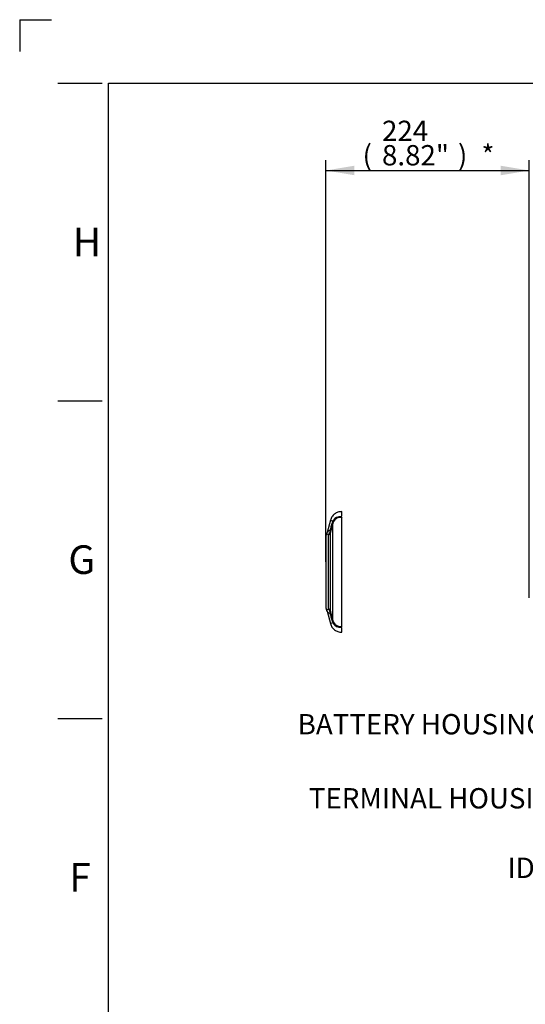
# Model space of a CAD drawing. Units: millimetres. Extents: x 0 to 594, y 0 to 420.
# Drawn here: x 0 to 80, y 265 to 420 of the extents above; entities that cross this region are included whole.
import ezdxf
from ezdxf import colors
from ezdxf.entities.mleader import LeaderData, LeaderLine
from ezdxf.enums import TextEntityAlignment as Align
from ezdxf.lldxf.tags import DXFTag
from ezdxf.math import Vec2, Vec3

# ---------------------------------------------------------------- set-up
doc = ezdxf.new("R2010")
doc.units = ezdxf.units.MM
for name, color, linetype in [('Default', 7, 'Continuous'), ('II2-05-STD', 7, 'Continuous'), ('TSH-1', 7, 'Continuous')]:
    doc.layers.add(name, color=color, linetype=linetype)
doc.styles.add('SEACAD_Arial', font='arial.ttf')
tags = doc.linetypes.add('PHANTOM2', pattern=[31.75, 15.875, -3.175, 3.175, -3.175, 3.175, -3.175]).pattern_tags.tags
tags[14:15] = [DXFTag(74, 4), DXFTag(75, 0), DXFTag(340, '0'), DXFTag(46, 0.0), DXFTag(50, 0.0), DXFTag(44, 0.0), DXFTag(45, 0.0)]
tags[12:13] = [DXFTag(74, 4), DXFTag(75, 0), DXFTag(340, '0'), DXFTag(46, 0.0), DXFTag(50, 0.0), DXFTag(44, 0.0), DXFTag(45, 0.0)]
tags[10:11] = [DXFTag(74, 4), DXFTag(75, 0), DXFTag(340, '0'), DXFTag(46, 0.0), DXFTag(50, 0.0), DXFTag(44, 0.0), DXFTag(45, 0.0)]
tags[8:9] = [DXFTag(74, 4), DXFTag(75, 0), DXFTag(340, '0'), DXFTag(46, 0.0), DXFTag(50, 0.0), DXFTag(44, 0.0), DXFTag(45, 0.0)]
tags[6:7] = [DXFTag(74, 4), DXFTag(75, 0), DXFTag(340, '0'), DXFTag(46, 0.0), DXFTag(50, 0.0), DXFTag(44, 0.0), DXFTag(45, 0.0)]
tags[4:5] = [DXFTag(74, 4), DXFTag(75, 0), DXFTag(340, '0'), DXFTag(46, 0.0), DXFTag(50, 0.0), DXFTag(44, 0.0), DXFTag(45, 0.0)]
doc.dimstyles.new('ISO-InstDr', dxfattribs={"dimtxt": 3.2, "dimasz": 4.48, "dimexe": 1.6, "dimexo": 1.6, "dimgap": 0.8, "dimtad": 1, "dimdec": 0, "dimlfac": 7.000007, "dimzin": 0, "dimdsep": 46, "dimtxsty": 'SEACAD_Arial', "dimblk1": '_SE_FILLED', "dimblk2": '_SE_FILLED', "dimsah": 1, "dimcen": 1.6, "dimadec": 0, "dimazin": 0, "dimtfac": 0.5, "dimtofl": 0, "dimtmove": 0, "dimatfit": 3, "dimfxl": 1, "dimtzin": 0, "dimarcsym": 0})

# ---------------------------------------------------------------- blocks, each defined once
blk = doc.blocks.new('SE4')
at = {"layer": 'II2-05-STD', "color": 7, "linetype": 'PHANTOM2'}
for p, q in [((50.71, 341.85), (50.71, 342.56)), ((48.92, 341.19), (48.4, 339.27)), ((50.75, 341.66), (50.62, 341.76)), ((50.71, 324.5), (50.71, 341.63)), ((48.22, 338.74), (48.22, 327.39)), ((48.4, 326.86), (48.92, 324.94)), ((50.62, 324.37), (50.75, 324.46)), ((50.71, 323.56), (50.71, 324.27))]:
    blk.add_line(p, q, dxfattribs=at)
at = {"layer": 'II2-05-STD', "color": 7, "linetype": 'Continuous'}
for p, q in [((48.92, 341.19), (49.32, 341.08)), ((49.33, 325.34), (49.33, 340.79)), ((48.6, 327.23), (48.6, 338.9)), ((48.95, 326.86), (48.95, 339.26)), ((49.32, 325.05), (48.92, 324.94))]:
    blk.add_line(p, q, dxfattribs=at)
for centre, radius, start, end in [((52.85, 339.78), 3.76, 159.7809, 161.8244), ((50.09, 340.73), 0.845, 147.7075, 155.7852), ((50.43, 340.53), 1.24, 81.3094, 148.3076), ((50.47, 340.46), 1.19, 78.5138, 156.7435), ((49.01, 338.92), 0.706, 98.2246, 148.0932), ((47.91, 339.64), 0.998, 335.7817, 358.4565), ((48.62, 339.42), 0.345, 359.4551, 34.6532), ((1051.69, 75.48), 1036.88, 165.17469, 165.25314), ((51.71, 340.17), 2.55, 162.1786, 164.7403), ((50.35, 340.53), 1.05, 157.9375, 165.828), ((47.74, 339.71), 1.18, 316.4135, 336.1467), ((49.89, 339.25), 0.934, 169.6134, 179.0707), ((47.74, 326.42), 1.18, 23.8529, 43.5869), ((49.01, 327.21), 0.706, 212.1528, 261.7754), ((47.91, 326.48), 0.998, 1.5435, 24.2183), ((48.62, 326.71), 0.345, 325.3468, 0.5449), ((49.86, 326.88), 0.907, 180.7845, 190.5314), ((1051.69, 590.65), 1036.88, 194.74686, 194.82531), ((51.71, 325.96), 2.55, 195.2597, 197.8214), ((52.85, 326.35), 3.76, 198.1756, 200.2191), ((50.09, 325.39), 0.845, 204.2148, 212.2925), ((50.35, 325.59), 1.05, 194.1732, 202.0614), ((50.47, 325.67), 1.19, 203.163, 281.5797), ((50.43, 325.6), 1.24, 211.6599, 278.7231)]:
    blk.add_arc(centre, radius, start, end, dxfattribs=at)
at = {"layer": 'II2-05-STD', "color": 7, "linetype": 'PHANTOM2'}
for centre, radius, start, end in [((48.79, 338.74), 0.571, 148.3162, 180), ((47.58, 339.49), 0.851, 328.0047, 346.7346), ((48.79, 327.39), 0.571, 180, 211.6917), ((47.58, 326.63), 0.852, 13.9195, 32.6189)]:
    blk.add_arc(centre, radius, start, end, dxfattribs=at)
at = {"layer": 'II2-05-STD', "color": 7, "linetype": 'Continuous'}
for centre, major_axis, ratio, start_param, end_param in [((48.44, 341.27), (0.927, -0.375), 0.329751, 0.099502, 0.482754), ((48.36, 341.04), (0.967, -0.255), 0.079441, 0.068872, 0.453407), ((48.4, 339.4), (0.571, 0), 0.938872, 5.059362, 6.021386), ((48.42, 339.56), (0.563, -0.096), 0.719966, 5.625358, 6.171023), ((48.4, 326.73), (0.571, 0), 0.938872, 0.261799, 1.223823), ((48.42, 326.57), (0.563, 0.096), 0.719966, 0.112162, 0.657828), ((48.36, 325.09), (0.967, 0.255), 0.079441, -0.453407, -0.068872), ((48.44, 324.86), (0.927, 0.375), 0.329751, 5.800432, 6.183684)]:
    blk.add_ellipse(centre, major_axis=major_axis, ratio=ratio, start_param=start_param, end_param=end_param, dxfattribs=at)
at = {"layer": 'II2-05-STD', "color": 7, "linetype": 'PHANTOM2'}
for centre, major_axis, start_param, end_param in [((50.71, 342.57), (-0.15, -0.989), 0.367837, 0.474427), ((50.71, 323.56), (-0.15, 0.989), -0.474427, -0.367837)]:
    blk.add_ellipse(centre, major_axis=major_axis, ratio=0.394455, start_param=start_param, end_param=end_param, dxfattribs=at)
for points, knots in [([(50.71, 342.56), (50.49, 342.55), (50.11, 342.5), (49.56, 342.21), (49.13, 341.75), (48.99, 341.4), (48.92, 341.19)], [0, 0, 0, 0, 0.250122, 0.499949, 0.749975, 1, 1, 1, 1]), ([(50.62, 341.76), (50.62, 341.77), (50.63, 341.78), (50.64, 341.8), (50.64, 341.8), (50.67, 341.83), (50.69, 341.84), (50.71, 341.85)], [0, 0, 0, 0, 0.25, 0.25, 0.5, 0.5, 1, 1, 1, 1]), ([(48.92, 324.94), (48.99, 324.73), (49.13, 324.38), (49.56, 323.92), (50.11, 323.62), (50.49, 323.58), (50.71, 323.56)], [0, 0, 0, 0, 0.250025, 0.500051, 0.749878, 1, 1, 1, 1]), ([(50.71, 324.27), (50.69, 324.29), (50.67, 324.3), (50.63, 324.33), (50.62, 324.35), (50.62, 324.37)], [0, 0, 0, 0, 0.5, 0.5, 1, 1, 1, 1])]:
    blk.add_open_spline(points, degree=3, knots=knots, dxfattribs=at)
at = {"layer": 'II2-05-STD', "color": 7, "linetype": 'Continuous'}
for points, knots in [([(48.91, 339.62), (48.96, 339.81), (49.01, 340), (49.07, 340.2), (49.12, 340.41), (49.18, 340.63), (49.24, 340.84)], [0, 0, 0, 0, 0.471983, 0.471983, 0.471983, 1, 1, 1, 1]), ([(48.6, 338.9), (48.55, 338.94), (48.51, 338.98), (48.44, 339.02), (48.41, 339.04), (48.36, 339.05), (48.34, 339.05), (48.31, 339.04), (48.3, 339.04), (48.3, 339.04)], [0, 0, 0, 0, 0.125, 0.125, 0.25, 0.25, 0.375, 0.375, 0.4999641, 0.4999641, 0.4999641, 0.4999641]), ([(48.3, 327.09), (48.3, 327.09), (48.3, 327.09), (48.3, 327.09), (48.31, 327.09), (48.34, 327.08), (48.36, 327.08), (48.41, 327.09), (48.44, 327.11), (48.49, 327.14), (48.51, 327.15), (48.55, 327.19), (48.57, 327.21), (48.6, 327.23)], [0.4999601, 0.4999601, 0.4999601, 0.4999601, 0.5, 0.5, 0.625, 0.625, 0.75, 0.75, 0.875, 0.875, 0.9375, 0.9375, 1, 1, 1, 1]), ([(49.24, 325.28), (49.18, 325.5), (49.12, 325.72), (49.07, 325.93), (49.01, 326.13), (48.96, 326.32), (48.91, 326.51)], [0, 0, 0, 0, 0.528017, 0.528017, 0.528017, 1, 1, 1, 1])]:
    blk.add_open_spline(points, degree=3, knots=knots, dxfattribs=at)
blk = doc.blocks.new('DMBLK79')
at = {"layer": 'Default', "linetype": 'Continuous'}
for points in [[(52.7, 397.01), (48.22, 396.26), (52.7, 395.51)], [(75.74, 397.01), (75.74, 395.51), (80.22, 396.26)]]:
    blk.add_hatch(color=7, dxfattribs=at).paths.add_polyline_path(points)
at = {"layer": 'Default', "color": 7, "linetype": 'Continuous'}
for p, q in [((48.22, 334.66), (48.22, 397.86)), ((80.22, 328.99), (80.22, 397.86)), ((48.22, 396.26), (80.22, 396.26))]:
    blk.add_line(p, q, dxfattribs=at)
at = {"layer": 'Default', "color": 7, "linetype": 'Continuous', "style": 'SEACAD_Arial'}
for s, p in [('224', (57.05, 404.1)), ('(', (53.99, 400.26)), ('8.82"', (57.05, 400.26)), (')', (69.01, 400.26)), ('*', (72.71, 400.26))]:
    blk.add_text(s, height=3.2, dxfattribs=at).set_placement(p, align=Align.TOP_LEFT)
blk = doc.blocks.new('_SE_FILLED')
at = {"color": 0}
blk.add_line((0, 0), (-1, 0), dxfattribs=at)
blk.add_solid([(0, 0), (-1, -0.1665), (-1, 0.1665), (0, 0)], dxfattribs=at)

msp = doc.modelspace()

# ---------------------------------------------------------------- linework, layer by layer
at = {"layer": 'Default', "color": 7, "linetype": 'Continuous'}
for p, q in [((0, 420), (0, 415)), ((0, 420), (5, 420)), ((6, 410), (13, 410)), ((14, 15), (14, 410)), ((14, 410), (587, 410)), ((6, 360), (13, 360)), ((6, 310), (13, 310))]:
    msp.add_line(p, q, dxfattribs=at)

# ---------------------------------------------------------------- block references
at = {"layer": 'TSH-1'}
msp.add_blockref('SE4', (0, 0), dxfattribs=at)

# ---------------------------------------------------------------- texts
at = {"layer": 'Default', "char_height": 4.5, "attachment_point": 5}
for s, insert, width in [('{\\fArial|b0||i0||c0|p34;\\C7;\\H4.5;\\W1.;H}', (10.58, 385), 4.5), ('{\\fArial|b0||i0||c0|p34;\\C7;\\H4.5;\\W1.;G}', (9.78, 335), 4.8913), ('{\\fArial|b0||i0||c0|p34;\\C7;\\H4.5;\\W1.;F}', (9.5, 285), 4.3333)]:
    msp.add_mtext(s, dxfattribs=dict(at, insert=insert, width=width))

# ---------------------------------------------------------------- dimensions: what is measured, and where the dimension line sits
at = {"layer": 'Default', "color": 7, "linetype": 'Continuous'}
dim = msp.add_linear_dim(base=(80.22, 396.26), p1=(48.22, 333.06), p2=(80.22, 327.39), text='\\A1;<> *', dimstyle='ISO-InstDr', override={"dimpost": '\\X'}, dxfattribs=at)
dim.commit()
dim.dimension.update_dxf_attribs({"geometry": 'DMBLK79', "text_midpoint": (64.22, 396.26), "dimtype": 160})

# ---------------------------------------------------------------- leaders
ml = msp.add_multileader_mtext('Standard', dxfattribs=at)
ml.set_content('{\\pxsm0.9;\\fArial|b0||i0||c0|p34;\\W1.;BATTERY HOUSING\\P}', color=256)
ml.set_leader_properties()
ml.build(insert=Vec2(0, 0))
ml.multileader.update_dxf_attribs({"dogleg_length": 9.6, "arrow_head_size": 4.48})
ctx = ml.context
ctx.base_point, ctx.char_height, ctx.arrow_head_size, ctx.landing_gap_size = Vec3(41.77, 309.46), 3.2, 4.48, 1.12
notes = []
notes.append((ctx, [(0, (1, 1, 0), (96.58, 309.06), (-1, 0), 9.6, [(0, [(129.38, 325.01)], 0, [])])]))
ctx.mtext.insert = Vec3(43.77, 310.69)
ml = msp.add_multileader_mtext('Standard', dxfattribs=at)
ml.set_content('{\\pxsm0.9;\\fArial|b0||i0||c0|p34;\\W1.;IDENTIFICATION PLATE\\P}', color=256)
ml.set_leader_properties()
ml.build(insert=Vec2(0, 0))
ml.multileader.update_dxf_attribs({"dogleg_length": 12.32, "arrow_head_size": 4.48})
ctx = ml.context
ctx.base_point, ctx.char_height, ctx.arrow_head_size, ctx.landing_gap_size = Vec3(74.82, 286.85), 3.2, 4.48, 1.12
notes.append((ctx, [(0, (1, 1, 0), (140.49, 286.45), (-1, 0), 12.32, [(0, [(140.76, 310.06)], 0, [])])]))
ctx.mtext.insert = Vec3(76.82, 288.08)
ml = msp.add_multileader_mtext('Standard', dxfattribs=at)
ml.set_content('{\\pxsm0.9;\\fArial|b0||i0||c0|p34;\\W1.;TERMINAL HOUSING\\P}', color=256)
ml.set_leader_properties()
ml.build(insert=Vec2(0, 0))
ml.multileader.update_dxf_attribs({"dogleg_length": 9.6, "arrow_head_size": 4.48})
ctx = ml.context
ctx.base_point, ctx.char_height, ctx.arrow_head_size, ctx.landing_gap_size = Vec3(43.53, 297.81), 3.2, 4.48, 1.12
notes.append((ctx, [(0, (1, 1, 0), (100.54, 297.41), (-1, 0), 9.6, [(0, [(118.24, 302.7)], 0, [])])]))
ctx.mtext.insert = Vec3(45.53, 299.03)
for ctx, leaders in notes:
    for number, flags, end, landing, length, lines in leaders:
        leader = LeaderData()
        leader.index, (leader.has_last_leader_line, leader.has_dogleg_vector, leader.attachment_direction) = number, flags
        leader.last_leader_point, leader.dogleg_vector, leader.dogleg_length = Vec3(end), Vec3(landing), length
        for number, points, colour, breaks in lines:
            line = LeaderLine()
            line.index, line.vertices, line.color, line.breaks = number, Vec3.list(points), colors.encode_raw_color(colour), breaks
            leader.lines.append(line)
        ctx.leaders.append(leader)

doc.saveas('drawing.dxf')
